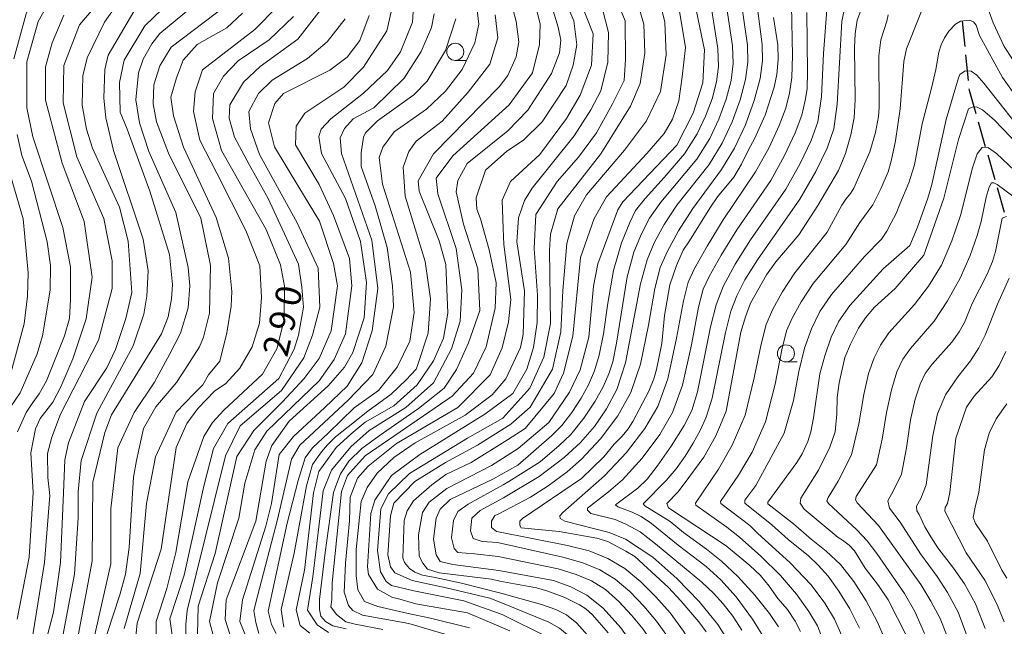
# Model space of a CAD drawing. Units: millimetres. Extents: x -68000 to -66000, y 28498 to 30000.
# Drawn here: x -66480 to -66336, y 29123 to 29212 of the extents above; entities that cross this region are included whole.
import ezdxf

# ---------------------------------------------------------------- set-up
doc = ezdxf.new("R2010")
doc.units = ezdxf.units.MM
for name, color, linetype, lineweight in [('210300_徒歩道', 7, 'Continuous', 30), ('633100_広葉樹林', 7, 'Continuous', 9), ('710100_等高線（計曲線）', 7, 'Continuous', 20), ('710200_等高線（主曲線）', 7, 'Continuous', 9), ('731207_図化機測定による標高点（注記）', 7, 'Continuous', 20)]:
    doc.layers.add(name, color=color, linetype=linetype, lineweight=lineweight)
doc.styles.add('Style-WORKING', font='txt')

msp = doc.modelspace()

# ---------------------------------------------------------------- linework, layer by layer
at = {"layer": '210300_徒歩道'}
for p, q in [((-66341.852, 29206.626), (-66341.486, 29202.893)), ((-66340.009, 29196.839), (-66338.971, 29193.236)), ((-66338.625, 29192.034), (-66337.588, 29188.431)), ((-66337.242, 29187.23), (-66336.204, 29183.626))]:
    msp.add_line(p, q, dxfattribs=at)
at = {"layer": '210300_徒歩道', "flags": 128}
for points in [[(-66342.335, 29211.602), (-66342.286, 29211.056), (-66341.974, 29207.87)], [(-66341.364, 29201.649), (-66341.348, 29201.488), (-66340.355, 29198.04)]]:
    msp.add_lwpolyline(points, dxfattribs=at)
at = {"layer": '633100_広葉樹林'}
for p, q in [((-66416.46, 29205.82), (-66414.793, 29205.82)), ((-66368.12, 29161.757), (-66366.453, 29161.757))]:
    msp.add_line(p, q, dxfattribs=at)
for centre in [(-66416.46, 29207.07), (-66368.12, 29163.007)]:
    msp.add_circle(centre, 1.25, dxfattribs=at)
at = {"layer": '710100_等高線（計曲線）', "flags": 128}
for points in [[(-66471.53, 29122.04), (-66469.53, 29132.68), (-66469.43, 29144.2), (-66467.67, 29151.43), (-66466.72, 29154.05), (-66459.39, 29165.87), (-66458.44, 29168.34), (-66457.96, 29170.96), (-66457.79, 29173.1), (-66458.26, 29177.47), (-66461.11, 29186.69), (-66464.43, 29195.75), (-66465.47, 29198.27), (-66465.53, 29202.59), (-66464.84, 29205.84), (-66461.86, 29210.85), (-66454.23, 29218.22)], [(-66474.4, 29216.9), (-66477.42, 29211.51), (-66479.1, 29205.63), (-66479.11, 29198.88), (-66478.24, 29194.66), (-66473.82, 29181.39), (-66472.72, 29175.67), (-66472.72, 29170.9), (-66472.85, 29168.12), (-66473.61, 29165.58), (-66476.24, 29158.99), (-66477.27, 29157.08), (-66478.31, 29155.69), (-66479.18, 29154.38), (-66480.46, 29151.53)], [(-66365.989, 29122.392), (-66366.779, 29123.911), (-66367.91, 29125.584), (-66369.306, 29127.197), (-66370.563, 29129.026), (-66371.842, 29130.574), (-66373.377, 29132.011), (-66376.862, 29134.901), (-66385.291, 29140.429), (-66385.517, 29141.064), (-66383.939, 29142.741), (-66382.987, 29143.941), (-66380.136, 29147.874), (-66378.418, 29150.885), (-66377.669, 29152.589), (-66376.872, 29154.559), (-66374.69, 29166.107), (-66374.053, 29168.365), (-66373.281, 29170.326), (-66370.96, 29174.477), (-66369.617, 29176.393), (-66366.234, 29180.321), (-66363.475, 29184.6), (-66360.416, 29189.718), (-66359.424, 29192.219), (-66358.633, 29194.967), (-66358.163, 29197.406), (-66357.976, 29200.034), (-66358.093, 29207.679), (-66357.984, 29209.701), (-66357.701, 29211.708), (-66355.793, 29216.71)], [(-66449.38, 29121.84), (-66450.09, 29124.15), (-66449.93, 29127.01), (-66445.62, 29138.52), (-66444.1, 29147.26), (-66443.3, 29149.56), (-66440.76, 29153.13), (-66435.03, 29158.29), (-66432.64, 29160.99), (-66431.45, 29163.13), (-66429.78, 29168.21), (-66429.45, 29173.38), (-66430.31, 29179.34), (-66432.53, 29185.62), (-66436.01, 29192.22), (-66436.4, 29194.68), (-66436.08, 29195.79), (-66434.65, 29197.3), (-66429.88, 29201.03), (-66426.38, 29204.36), (-66424.47, 29207.06), (-66422.72, 29211.42), (-66422.48, 29215.24)], [(-66437.71, 29122.14), (-66439.13, 29123.28), (-66439.7, 29125.53), (-66438.49, 29131.36), (-66437.2, 29142.64), (-66436.4, 29145.74), (-66433.85, 29149.24), (-66431.66, 29151.24), (-66429.64, 29152.96), (-66425.43, 29155.34), (-66422.01, 29158.43), (-66419.62, 29161.92), (-66418.19, 29165.25), (-66417.55, 29168.91), (-66417.85, 29175.98), (-66418.8, 29179.48), (-66421.73, 29186.71), (-66421.88, 29188.22), (-66419.65, 29192.19), (-66410.03, 29201.95), (-66408.76, 29203.61), (-66407.56, 29206.32), (-66407.16, 29208.54), (-66407.56, 29211.48), (-66408.58, 29215.45)], [(-66409.94, 29129.74), (-66411.18, 29130.05), (-66418.8, 29130.93), (-66420.54, 29131.49), (-66421.18, 29132.37), (-66421.73, 29133.4), (-66421.81, 29136.5), (-66421.25, 29139.76), (-66420.29, 29141.26), (-66417.67, 29143.25), (-66411.15, 29146.65), (-66407.26, 29149.11), (-66402.8, 29152.92), (-66399.78, 29157.36), (-66398.19, 29160.62), (-66396.91, 29165.38), (-66396.26, 29172.85), (-66395.62, 29176.11), (-66392.67, 29183.97), (-66391.96, 29185.16), (-66384.08, 29193.41), (-66381.69, 29198.09), (-66380.26, 29202.54), (-66380.01, 29207.38), (-66381.67, 29215.33)], [(-66394.93, 29213.29), (-66394.06, 29209.87), (-66394.15, 29205.58), (-66395.19, 29201.37), (-66396.62, 29198.59), (-66399.09, 29194.78), (-66405.21, 29187.16), (-66406.33, 29185.34), (-66407.2, 29182.8), (-66407.45, 29179.3), (-66406.35, 29172.15), (-66406.52, 29165.79), (-66406.92, 29163.89), (-66409.07, 29159.28), (-66411.06, 29156.98), (-66415.03, 29153.97), (-66422.34, 29149.93), (-66425.44, 29147.79), (-66427.9, 29145.49), (-66429.34, 29143.42), (-66430.21, 29141.36), (-66430.94, 29134.37), (-66430.95, 29130.56), (-66430.68, 29128.47), (-66429.74, 29126.78), (-66427.8, 29126.03), (-66423.35, 29125.03), (-66420.08, 29124.34), (-66414.36, 29122.9)], [(-66440.11, 29212.24), (-66443.68, 29208.83), (-66448.22, 29205.74), (-66450.36, 29203.52), (-66451.8, 29200.98), (-66451.96, 29197.32), (-66450.62, 29192.63), (-66444.12, 29181.11), (-66441.99, 29175.94), (-66441.44, 29172.84), (-66441.45, 29167.91), (-66442.56, 29163.7), (-66444.64, 29159.97), (-66450.28, 29154.74), (-66451.95, 29152.91), (-66453.22, 29150.85), (-66455.54, 29144.26), (-66457.3, 29133.94), (-66458.62, 29128.68), (-66460.18, 29123.83), (-66460.24, 29119.89)], [(-66379.789, 29122.336), (-66380.861, 29123.785), (-66383.477, 29126.855), (-66385.29, 29128.813), (-66390.204, 29133.315), (-66391.519, 29134.133), (-66394.172, 29135.513), (-66395.758, 29136.031), (-66401.254, 29136.988), (-66406.81, 29137.509), (-66407.03, 29137.845), (-66407.001, 29138.486), (-66406.625, 29138.877), (-66397.987, 29144.729), (-66394.731, 29147.91), (-66393.212, 29149.736), (-66392.061, 29150.896), (-66391.183, 29151.972), (-66390.521, 29153.062), (-66388.169, 29157.504), (-66387.429, 29159.299), (-66387.017, 29160.66), (-66386.267, 29164.452), (-66385.876, 29168.547), (-66385.098, 29173.035), (-66384.134, 29175.842), (-66383.141, 29178.103), (-66382.207, 29179.436), (-66379.253, 29184.205), (-66378.139, 29185.895), (-66375.742, 29188.747), (-66374.605, 29190.677), (-66373.61, 29192.739), (-66372.703, 29194.345), (-66371.147, 29197.812), (-66369.837, 29201.906), (-66369.462, 29203.781), (-66369.255, 29205.961), (-66369.288, 29208.082), (-66369.931, 29212.094)], [(-66350.423, 29121.631), (-66353.197, 29126.994), (-66354.564, 29129.113), (-66356.514, 29131.641), (-66358.107, 29134.147), (-66358.892, 29134.986), (-66359.834, 29135.741), (-66360.482, 29136.126), (-66365.456, 29140.243), (-66366.029, 29141.127), (-66365.959, 29141.853), (-66363.35, 29145.961), (-66361.719, 29149.304), (-66360.932, 29151.53), (-66360.662, 29154.158), (-66360.606, 29156.545), (-66360.357, 29158.7), (-66359.491, 29162.393), (-66358.694, 29164.371), (-66357.519, 29166.691), (-66356.504, 29168.207), (-66355.157, 29169.75), (-66352.154, 29172.498), (-66347.967, 29177.385), (-66345.054, 29185.701), (-66342.903, 29194.264), (-66341.444, 29198.741), (-66340.894, 29198.965), (-66340.255, 29199.021), (-66339.394, 29198.612), (-66337.61, 29197.075), (-66332.787, 29192.09)], [(-66336.191, 29123.811), (-66337.314, 29126.536), (-66339.048, 29129.881), (-66341.749, 29133.865), (-66344.895, 29139.965), (-66344.863, 29140.478), (-66344.491, 29141.083), (-66344.141, 29142.71), (-66343.281, 29150.63), (-66341.742, 29155.157), (-66340.594, 29156.773), (-66338.039, 29159.567), (-66336.942, 29161.257), (-66335.98, 29163.303)], [(-66394.115, 29122.165), (-66396.421, 29124.798), (-66397.356, 29125.669), (-66398.296, 29126.275), (-66400.433, 29127.327), (-66402.918, 29128.277), (-66404.578, 29128.778), (-66409.94, 29129.74)]]:
    msp.add_lwpolyline(points, dxfattribs=at)
at = {"layer": '710200_等高線（主曲線）', "flags": 128}
for points in [[(-66480.99, 29206.03), (-66479.19, 29212.61), (-66477.93, 29215.36), (-66475.5, 29218.65), (-66472.31, 29222.6), (-66469.66, 29226.05), (-66467.9, 29231.27), (-66466.98, 29236.2), (-66466.4, 29241.28), (-66466.02, 29245.73), (-66464.11, 29249.54), (-66461.56, 29253.51), (-66459.01, 29259.07), (-66458.53, 29262.96), (-66459, 29266.46), (-66460.02, 29270.27)], [(-66409.43, 29141.89), (-66404.194, 29145.026), (-66400.541, 29147.816), (-66398.138, 29149.998), (-66396.092, 29152.348), (-66394.349, 29154.906), (-66392.855, 29157.713), (-66391.556, 29161.614), (-66389.359, 29173.166), (-66388.428, 29176.679), (-66387.367, 29179.176), (-66385.942, 29181.84), (-66384.08, 29184.653), (-66379.33, 29190.631), (-66377.457, 29193.702), (-66375.985, 29196.83), (-66374.809, 29200.038), (-66374.013, 29203.037), (-66373.679, 29205.543), (-66373.746, 29208.052), (-66374.605, 29214.099), (-66374.822, 29216.691), (-66374.738, 29218.984), (-66373.657, 29223.195)], [(-66323.385, 29189.942), (-66326.314, 29193.5), (-66333.795, 29204.144), (-66336.216, 29207.847), (-66337.815, 29211.301), (-66339.047, 29214.711), (-66340.07, 29218.856), (-66340.683, 29219.653), (-66341.196, 29219.728), (-66342.584, 29218.761), (-66344.354, 29217.743), (-66346.388, 29217.147), (-66346.809, 29216.84), (-66350.493, 29207.52), (-66350.892, 29205.653), (-66351.411, 29198.749), (-66352.079, 29194.046), (-66352.711, 29191.109), (-66353.196, 29189.523), (-66354.221, 29187.063), (-66355.429, 29184.734), (-66357.323, 29182.144), (-66359.383, 29178.939)], [(-66479.08, 29116.41), (-66477.96, 29123.4), (-66476.5, 29132.44), (-66475.75, 29142.27), (-66476, 29144.87), (-66476.06, 29148.37), (-66475.43, 29150.75), (-66474.18, 29154.14), (-66468.61, 29164.93), (-66466.61, 29172.48), (-66466.6, 29176.53), (-66467.86, 29182.73), (-66471.79, 29191.73), (-66473.79, 29199.61), (-66473.7, 29205.07), (-66471.39, 29211.02), (-66465.51, 29217.92)], [(-66401.65, 29217.59), (-66399.15, 29211.6), (-66398.71, 29208.1), (-66399.23, 29205.11), (-66400.27, 29202.17), (-66403.77, 29196.85), (-66406.47, 29194.16), (-66408.93, 29192.57), (-66412.04, 29189.8), (-66413.39, 29185.75), (-66413.31, 29184.08), (-66412.76, 29182.65), (-66411.5, 29178.12), (-66410.49, 29173.3), (-66410.62, 29169.64), (-66411.93, 29163.95), (-66413.81, 29160.13), (-66416.93, 29156.75), (-66429.65, 29148.03), (-66432.19, 29145.18), (-66433.07, 29142.82), (-66434.45, 29129.49), (-66434.51, 29127.05), (-66434.67, 29126), (-66433.8, 29124.86), (-66432.48, 29123.81), (-66431.08, 29123.46), (-66427.05, 29122.67)], [(-66416.83, 29121.63), (-66423.26, 29123.55), (-66430, 29124.75), (-66431.43, 29125.47), (-66432.06, 29126.19), (-66432.69, 29128.12), (-66432.5, 29132.37), (-66431.94, 29138.57), (-66431.8, 29142), (-66430.76, 29144.78), (-66429.17, 29146.52), (-66425.04, 29149.85), (-66416.07, 29155.13), (-66411.37, 29159.88), (-66409.62, 29163.83), (-66408.66, 29167.62), (-66408.33, 29170.88), (-66409.35, 29178.91), (-66409.48, 29181.25), (-66409.58, 29185.42), (-66408.39, 29188.12), (-66404.09, 29192.09), (-66400.19, 29197.33), (-66398.2, 29200.74), (-66396.53, 29205.11), (-66396.28, 29209.71), (-66399.68, 29218.22)], [(-66394.44, 29218.53), (-66391.64, 29211.59), (-66391.57, 29205.95), (-66391.76, 29202.89), (-66393.52, 29199.38), (-66395.83, 29195.25), (-66398.46, 29191.68), (-66401.56, 29188.11), (-66404.67, 29183.31), (-66404.91, 29178.34), (-66404.44, 29171.51), (-66404.48, 29167.54), (-66405.01, 29163.88), (-66405.99, 29160.69), (-66408.05, 29157.13), (-66412.12, 29154.12), (-66421.63, 29148.26), (-66425.76, 29145.17), (-66428.23, 29141.59), (-66428.79, 29139.61), (-66429.28, 29131.82), (-66429.12, 29130.71), (-66427.85, 29128.56), (-66425.63, 29127.37), (-66424.92, 29127.21), (-66422.22, 29126.41), (-66414.68, 29125.13), (-66408.48, 29122.47)], [(-66413.58, 29216.1), (-66413.03, 29211.09), (-66413.59, 29208.39), (-66415.43, 29204.5), (-66417.89, 29201.32), (-66420.68, 29198.71), (-66425.37, 29195.38), (-66427.04, 29193.16), (-66427.59, 29191.65), (-66427.12, 29187.75), (-66423.02, 29174.88), (-66422.47, 29169), (-66423.11, 29164.79), (-66424.94, 29160.98), (-66427.67, 29157.57), (-66431.25, 29155.07), (-66435.04, 29151.38), (-66437.35, 29149.23), (-66438.38, 29147.73), (-66439.45, 29144.45), (-66441.02, 29138.19), (-66443.83, 29125.34), (-66443.34, 29123.42), (-66442.63, 29122.07)], [(-66409.04, 29124.59), (-66409.6, 29124.88), (-66415.23, 29126.88), (-66422.53, 29128.32), (-66425.79, 29129.12), (-66426.58, 29129.67), (-66427.37, 29131.11), (-66427.84, 29134.2), (-66427.36, 29140.32), (-66426.24, 29142.47), (-66423.14, 29145.48), (-66414.69, 29150.62), (-66409.49, 29153.56), (-66405.55, 29157.94), (-66403.5, 29162.45), (-66402.54, 29167.39), (-66402.68, 29178.1), (-66402.52, 29180.41), (-66401.48, 29184.14), (-66395.2, 29192.19), (-66390.82, 29199.13), (-66389.44, 29202.45), (-66388.76, 29206.89), (-66388.88, 29211.09), (-66390.7, 29217.28)], [(-66387.25, 29217.22), (-66385.81, 29211.4), (-66385.62, 29206.64), (-66386.44, 29201.26), (-66388.5, 29197.01), (-66391.71, 29192.7), (-66397.27, 29186.2), (-66399.03, 29183.1), (-66400.14, 29179.05), (-66400.71, 29172.18), (-66401.04, 29166.18), (-66402.23, 29160.69), (-66405.5, 29155.15), (-66408.36, 29152.69), (-66413.21, 29149.6), (-66417.88, 29147.05), (-66422.35, 29144.29), (-66425.45, 29141.11), (-66425.93, 29139.29), (-66426.34, 29133.57), (-66425.94, 29131.82), (-66425.31, 29130.94), (-66422.77, 29129.83), (-66417.78, 29128.78), (-66411.42, 29127.27), (-66409.56, 29126.51)], [(-66376.095, 29120.246), (-66378.075, 29123.412), (-66380.821, 29126.787), (-66384.068, 29130.14), (-66387.554, 29133.24), (-66391.555, 29135.87), (-66393.972, 29136.85), (-66400.433, 29138.494), (-66401.124, 29138.906), (-66401.175, 29139.289), (-66400.758, 29139.767), (-66394.621, 29145.112), (-66391.432, 29148.533), (-66388.743, 29152.041), (-66386.835, 29155.267), (-66385.393, 29159.299), (-66384.103, 29165.226), (-66383.077, 29170.712), (-66382.426, 29173.42), (-66381.499, 29175.397), (-66379.645, 29178.691), (-66377.287, 29182.507), (-66372.55, 29189.513), (-66370.591, 29193.078), (-66369.087, 29196.329), (-66368.152, 29198.85), (-66367.604, 29201.042), (-66367.26, 29203.308), (-66367.139, 29206.514), (-66367.368, 29216.312)], [(-66469.95, 29118.46), (-66466.83, 29132.28), (-66466.82, 29140.3), (-66465.77, 29149.2), (-66463.38, 29154.36), (-66460.44, 29158.81), (-66458.21, 29162.93), (-66456.61, 29165.95), (-66455.5, 29169.68), (-66455.25, 29172.86), (-66455.49, 29175.56), (-66457.3, 29183.59), (-66461.26, 29192.49), (-66462.6, 29196.71), (-66463.15, 29200.04), (-66462.75, 29204.02), (-66462.11, 29206), (-66460.84, 29208.22), (-66459.64, 29209.73), (-66452.61, 29215.58)], [(-66369.199, 29123.052), (-66370.519, 29124.999), (-66372.642, 29127.666), (-66375.13, 29130.428), (-66377.546, 29132.66), (-66379.73, 29134.401), (-66383.116, 29136.843), (-66385.047, 29138.468), (-66388.752, 29140.741), (-66388.971, 29141.035), (-66385.646, 29144.43), (-66384.175, 29146.149), (-66382.852, 29147.978), (-66381.659, 29149.909), (-66380.619, 29151.849), (-66379.757, 29153.7), (-66378.913, 29156.48), (-66376.958, 29166.048), (-66376.162, 29169.169), (-66375.303, 29171.441), (-66374.149, 29173.735), (-66372.278, 29176.687), (-66366.103, 29185.534), (-66363.735, 29189.577), (-66362.101, 29193.018), (-66361.133, 29195.822), (-66360.617, 29199.439), (-66359.938, 29211.516), (-66359.044, 29216.065)], [(-66477.01, 29118.31), (-66475.18, 29125.22), (-66474.18, 29132.44), (-66473.74, 29142.64), (-66473.55, 29147.46), (-66473, 29149.93), (-66470.68, 29155.96), (-66467.42, 29160.88), (-66466.14, 29163.58), (-66464.63, 29168.11), (-66463.75, 29171.92), (-66464.29, 29179.39), (-66465.56, 29184.39), (-66469.51, 29192.98), (-66470.38, 29195.76), (-66471.01, 29199.26), (-66470.93, 29203.55), (-66470.29, 29206.17), (-66467.74, 29211.41), (-66465.51, 29214.59)], [(-66467.4, 29121.95), (-66465.49, 29127.75), (-66464.69, 29130.77), (-66464.13, 29134.66), (-66463.48, 29144.91), (-66463.07, 29147.37), (-66462.03, 29152.05), (-66460.24, 29155.19), (-66457.23, 29158.76), (-66455.75, 29161.02), (-66453.84, 29163.96), (-66453.28, 29165.39), (-66452.4, 29168.88), (-66452.23, 29175.87), (-66453.65, 29182.79), (-66458.4, 29192.25), (-66460.14, 29196.86), (-66460.61, 29199.48), (-66460.53, 29202.26), (-66459.65, 29205.04), (-66457.98, 29207.74), (-66449.95, 29213.85)], [(-66463.2, 29121.23), (-66462.95, 29123.61), (-66459.44, 29134.41), (-66457.28, 29149.27), (-66455.68, 29152.76), (-66454.09, 29154.98), (-66451.63, 29157.52), (-66450.04, 29158.55), (-66447.97, 29160.85), (-66446.14, 29163.95), (-66445.1, 29167.44), (-66444.78, 29171.18), (-66445.02, 29175.82), (-66447.09, 29180.95), (-66451.34, 29189.34), (-66453.79, 29194.15), (-66454.73, 29198.34), (-66454.5, 29201.22), (-66453.41, 29204.46), (-66445.77, 29210.34), (-66442.48, 29213.63)], [(-66435.74, 29213.75), (-66439.48, 29208.91), (-66444.96, 29204.94), (-66447.43, 29202.64), (-66449.42, 29199.31), (-66449.5, 29197.4), (-66448.71, 29194.62), (-66446.59, 29190.59), (-66443.8, 29185.63), (-66439.39, 29176.07), (-66438.88, 29172.69), (-66438.63, 29169.75), (-66439.39, 29165.68), (-66440.02, 29163.62), (-66442.25, 29159.33), (-66449.73, 29152.75), (-66451.8, 29149.1), (-66453.23, 29143.62), (-66456.11, 29130.62), (-66458.18, 29124.24), (-66457.86, 29121.86)], [(-66451.68, 29121.13), (-66452.39, 29123.83), (-66451.23, 29129.49), (-66448.09, 29138.94), (-66447.22, 29144.07), (-66445.76, 29148.93), (-66444.01, 29151.63), (-66436.38, 29159.01), (-66434.15, 29162.1), (-66432.5, 29165.89), (-66431.56, 29172.88), (-66431.93, 29176.88), (-66434.25, 29183.14), (-66436.38, 29187.71), (-66439.82, 29193.49), (-66439.73, 29196.19), (-66438.46, 29198.1), (-66432.74, 29201.9), (-66429.88, 29204.84), (-66426.45, 29210.16), (-66425.57, 29213.97)], [(-66435.01, 29122.22), (-66436.67, 29123.33), (-66438.08, 29125.49), (-66437.26, 29130.37), (-66435.79, 29142.92), (-66434.54, 29145.93), (-66431.72, 29149.37), (-66429.05, 29151.75), (-66423.67, 29155.13), (-66419.66, 29158.69), (-66417, 29163.66), (-66415.72, 29167.71), (-66415.48, 29172.32), (-66416.34, 29178.36), (-66419.03, 29186.31), (-66419.25, 29188.62), (-66416.81, 29191.88), (-66408.6, 29199.32), (-66405.16, 29204.02), (-66404.16, 29208.14), (-66404.03, 29211.09), (-66404.66, 29213.71)], [(-66432.43, 29122.78), (-66434.36, 29123.22), (-66435.41, 29123.83), (-66436.12, 29124.62), (-66436.29, 29125.58), (-66436.29, 29127.07), (-66435.5, 29133.92), (-66434.28, 29142.69), (-66433.84, 29143.92), (-66433.22, 29145.41), (-66432, 29147.25), (-66430.11, 29149.14), (-66427.57, 29150.98), (-66421.85, 29154.94), (-66418.1, 29157.94), (-66416.29, 29160.64), (-66414.54, 29164.54), (-66412.87, 29169.3), (-66413.18, 29175.37), (-66415.25, 29181.87), (-66416.33, 29186.63), (-66416.09, 29188.29), (-66414.73, 29190.75), (-66408.77, 29195.51), (-66405.83, 29198.53), (-66402.41, 29203.92), (-66401.21, 29206.94), (-66401.05, 29208.77), (-66401.44, 29210.68), (-66402.31, 29213.54)], [(-66410.11, 29139.59), (-66405.481, 29141.988), (-66402.854, 29143.686), (-66400.094, 29145.718), (-66397.981, 29147.544), (-66395.243, 29150.522), (-66392.7, 29153.913), (-66390.812, 29157.287), (-66389.386, 29161.435), (-66388.227, 29167.151), (-66387.288, 29172.502), (-66386.522, 29175.559), (-66385.505, 29177.856), (-66383.818, 29180.932), (-66381.752, 29184.19), (-66377.517, 29189.854), (-66375.648, 29193.019), (-66374.044, 29196.42), (-66372.754, 29199.945), (-66371.881, 29203.187), (-66371.527, 29205.737), (-66371.578, 29208.146), (-66372.309, 29213.805)], [(-66408.62, 29144.28), (-66404.067, 29147.161), (-66401.29, 29149.544), (-66399.584, 29151.18), (-66397.676, 29153.558), (-66396.016, 29156.026), (-66394.832, 29158.146), (-66394.006, 29160.03), (-66393.419, 29161.792), (-66392.877, 29164.49), (-66391.334, 29174.186), (-66390.333, 29177.799), (-66389.228, 29180.496), (-66388.066, 29182.748), (-66386.408, 29185.116), (-66381.142, 29191.409), (-66379.267, 29194.384), (-66377.927, 29197.241), (-66376.865, 29200.13), (-66376.144, 29202.888), (-66375.831, 29205.349), (-66375.913, 29207.957), (-66376.9, 29214.394)], [(-66407.3, 29146.66), (-66402.336, 29151.025), (-66400.876, 29152.496), (-66399.405, 29154.392), (-66398.061, 29156.455), (-66396.983, 29158.428), (-66396.117, 29160.479), (-66395.41, 29162.775), (-66394.78, 29165.877), (-66394.148, 29170.345), (-66393.33, 29175.12), (-66392.14, 29179.146), (-66390.94, 29182.155), (-66390.091, 29183.883), (-66388.711, 29185.636), (-66385.915, 29188.723), (-66382.954, 29192.186), (-66381.076, 29195.067), (-66379.868, 29197.651), (-66378.92, 29200.223), (-66378.275, 29202.685), (-66377.98, 29204.942), (-66378.076, 29207.545), (-66379.195, 29214.635)], [(-66371.019, 29120.99), (-66373.01, 29124.198), (-66375.385, 29127.462), (-66377.631, 29129.935), (-66379.773, 29131.859), (-66383.864, 29135.008), (-66387.762, 29138.168), (-66389.266, 29139.158), (-66390.587, 29139.83), (-66392.715, 29140.573), (-66393.02, 29140.908), (-66389.788, 29143.332), (-66388.42, 29144.653), (-66386.928, 29146.528), (-66384.915, 29149.452), (-66383.017, 29152.482), (-66381.868, 29154.678), (-66381.033, 29157.418), (-66379.13, 29166.906), (-66378.338, 29170.121), (-66377.282, 29172.803), (-66375.547, 29176.025), (-66373.297, 29179.584), (-66368.143, 29187.02), (-66366.02, 29190.744), (-66364.43, 29194.122), (-66363.473, 29196.831), (-66362.941, 29200.519), (-66362.625, 29206.833), (-66362.106, 29213.85)], [(-66480.5, 29124.2), (-66478.75, 29133.25), (-66478.17, 29142.7), (-66478.5, 29148.5), (-66477.84, 29152), (-66477.12, 29153.51), (-66475.31, 29155.88), (-66474.12, 29158.13), (-66472.35, 29162.24), (-66470.41, 29168.06), (-66469.53, 29174.14), (-66470.72, 29182.28), (-66473.92, 29190.79), (-66476.36, 29200.02), (-66476.36, 29204.9), (-66475.37, 29208.4), (-66473.69, 29212.45)], [(-66474.87, 29116.32), (-66472.11, 29130.75), (-66471.61, 29139.01), (-66471.58, 29142.77), (-66471.17, 29147.38), (-66468.86, 29154.29), (-66463.53, 29164.13), (-66462.01, 29168.74), (-66461.53, 29171.36), (-66461.36, 29175.09), (-66462.07, 29179.7), (-66466.42, 29192.66), (-66467.52, 29197.43), (-66467.84, 29200.29), (-66467.67, 29204.5), (-66467.19, 29206.57), (-66463.46, 29212.97)], [(-66447.57, 29212.73), (-66449.87, 29210.59), (-66453.05, 29208.77), (-66454.17, 29208.13), (-66456.23, 29205.83), (-66457.19, 29203.29), (-66458.04, 29200.47), (-66457.67, 29197.72), (-66456.17, 29193.15), (-66451.43, 29182.86), (-66449.61, 29176.9), (-66449.14, 29172.06), (-66449.22, 29169.91), (-66449.87, 29166.02), (-66450.9, 29161.89), (-66452.53, 29159.88), (-66453.37, 29158.4), (-66454.64, 29157.13), (-66457.27, 29154.43), (-66460.29, 29147.92), (-66461.58, 29141.09), (-66462.54, 29130.84), (-66464.86, 29122.82)], [(-66455.86, 29121.2), (-66455.86, 29123.39), (-66455.67, 29125.46), (-66451.73, 29141.39), (-66450.03, 29148.06), (-66447.9, 29152.44), (-66441.86, 29157.59), (-66438.6, 29162.35), (-66437.32, 29165.68), (-66436.26, 29169.75), (-66436.51, 29175.44), (-66439.57, 29182.08), (-66445.06, 29192.07), (-66446.4, 29195.81), (-66446.64, 29198.35), (-66445.21, 29200.97), (-66443.22, 29202.95), (-66438.07, 29206.09), (-66435.19, 29208.53), (-66432.56, 29211.91)], [(-66429.07, 29212.39), (-66430.43, 29208.73), (-66432.26, 29206.27), (-66434.8, 29204.37), (-66441.55, 29200.96), (-66442.83, 29199.54), (-66443.78, 29196.68), (-66442.89, 29193.21), (-66439.35, 29187.29), (-66436.32, 29182.33), (-66434.25, 29176.13), (-66433.69, 29172.88), (-66434.62, 29166.31), (-66436.37, 29162.26), (-66438.57, 29159.32), (-66441.76, 29155.88), (-66445.9, 29151.75), (-66448.4, 29147.93), (-66451.58, 29133.76), (-66454.06, 29126.06), (-66454.14, 29121.93)], [(-66447, 29121.44), (-66447.95, 29123.83), (-66447.54, 29127), (-66444.15, 29137.75), (-66443.34, 29141.07), (-66442.18, 29148.24), (-66440.11, 29150.87), (-66435.51, 29155.11), (-66432.25, 29158.21), (-66430.1, 29161.62), (-66428.59, 29166.3), (-66427.78, 29172.5), (-66428.65, 29179.57), (-66433.07, 29192.21), (-66433.31, 29194.52), (-66432.67, 29195.87), (-66431.4, 29197.29), (-66428.38, 29198.88), (-66423.92, 29203.24), (-66421.46, 29207.13), (-66419.94, 29210.62), (-66419.54, 29212.61)], [(-66445.19, 29122.1), (-66445.63, 29123.68), (-66445.89, 29125.43), (-66445.36, 29127.54), (-66442.46, 29138.75), (-66440.39, 29147.56), (-66439.2, 29149.62), (-66432.12, 29156.19), (-66428.52, 29159.95), (-66426.61, 29164.08), (-66425.48, 29169.79), (-66425.56, 29170.91), (-66425.64, 29172.89), (-66426.42, 29178.46), (-66428.16, 29184.58), (-66430.22, 29190.3), (-66430.21, 29192.29), (-66429.89, 29194.59), (-66429.57, 29195.23), (-66427.82, 29196.97), (-66422.5, 29200.78), (-66420.59, 29202.76), (-66417.88, 29207.28), (-66416.37, 29211.89)], [(-66441.52, 29123.02), (-66441.89, 29125.59), (-66440.02, 29133.81), (-66438.23, 29143.68), (-66437.32, 29146.76), (-66436, 29148.61), (-66435.12, 29149.66), (-66433.98, 29150.8), (-66432.14, 29152.29), (-66429.25, 29154.57), (-66425.83, 29157.03), (-66423.64, 29159.13), (-66422.17, 29160.73), (-66421.92, 29161.37), (-66420.41, 29165.97), (-66420.08, 29170.98), (-66420.87, 29176.46), (-66423.79, 29186), (-66424.1, 29190.21), (-66423.23, 29192.51), (-66422.19, 29194.02), (-66418.38, 29196.96), (-66414.56, 29201.16), (-66411.42, 29205.28), (-66410.24, 29209.1), (-66410.61, 29212.48)], [(-66409.78, 29127.97), (-66415.54, 29129.42), (-66419.39, 29130.25), (-66421.23, 29130.61), (-66422.37, 29131.04), (-66423.16, 29131.57), (-66423.86, 29132.45), (-66424.12, 29133.15), (-66423.95, 29138.59), (-66423.51, 29139.99), (-66422.55, 29141.48), (-66419.89, 29143.81), (-66417.82, 29145.3), (-66414.13, 29147.05), (-66408.84, 29150.38), (-66406.22, 29152.05), (-66402, 29157.13), (-66400.65, 29160.14), (-66399.29, 29165.54), (-66398.15, 29177), (-66396.17, 29182.7), (-66394.34, 29185.88), (-66388.45, 29192.22), (-66385.91, 29195.16), (-66384.71, 29197.22), (-66383.76, 29199.92), (-66383.27, 29203.42), (-66382.81, 29207.71), (-66383.68, 29213.03)], [(-66374.565, 29122.586), (-66375.894, 29124.625), (-66377.28, 29126.408), (-66378.719, 29128.004), (-66380.401, 29129.591), (-66387.198, 29135.203), (-66389.45, 29136.931), (-66391.514, 29138.075), (-66393.089, 29138.721), (-66396.619, 29139.639), (-66397.14, 29140.098), (-66397.104, 29140.397), (-66394.058, 29142.762), (-66392.009, 29144.516), (-66389.133, 29147.698), (-66386.548, 29151.164), (-66384.695, 29154.353), (-66383.263, 29158.361), (-66381.943, 29164.285), (-66380.885, 29169.755), (-66380.236, 29172.401), (-66379.354, 29174.258), (-66377.596, 29177.358), (-66375.292, 29181.045), (-66370.347, 29188.267), (-66368.305, 29191.911), (-66366.758, 29195.225), (-66365.813, 29197.84), (-66365.295, 29199.935), (-66365.031, 29201.686), (-66364.961, 29204.163), (-66365.047, 29212.819)], [(-66353.154, 29212.464), (-66353.346, 29211.568), (-66354.224, 29208.807), (-66354.558, 29206.489), (-66354.501, 29198.943), (-66354.598, 29197.6), (-66355.028, 29195.294), (-66355.851, 29192.471), (-66358.188, 29187.168), (-66358.687, 29186.352), (-66359.352, 29185.568), (-66359.942, 29184.677), (-66362.111, 29180.721)], [(-66325.051, 29188.29), (-66331.208, 29195.946), (-66336.452, 29203.318), (-66339.815, 29209.446), (-66340.29, 29210.958), (-66340.683, 29211.444), (-66341.29, 29211.696), (-66342.598, 29211.528), (-66343.348, 29211.1), (-66344.293, 29210.074), (-66344.915, 29209.133), (-66345.404, 29208.102), (-66345.785, 29207.006), (-66346.205, 29204.501), (-66346.774, 29201.978), (-66348.199, 29196.574), (-66349.346, 29190.584), (-66350.171, 29187.952), (-66351.447, 29184.827), (-66352.017, 29183.473), (-66352.727, 29182.109), (-66353.38, 29180.869), (-66354.142, 29179.695), (-66356.655, 29177.156)], [(-66325.65, 29185.37), (-66339.165, 29202.482), (-66340.193, 29203.675), (-66341.026, 29204.24), (-66341.905, 29204.316), (-66342.687, 29203.747), (-66342.907, 29203.257), (-66344.7, 29197.195), (-66346.773, 29187.678), (-66347.379, 29185.701), (-66348.896, 29181.473), (-66350.018, 29178.797), (-66353.928, 29175.374)], [(-66482.99, 29152.96), (-66480.05, 29157.25), (-66477.58, 29162.96), (-66476.78, 29165.58), (-66475.66, 29172.25), (-66475.65, 29175.83), (-66476.12, 29179.33), (-66478.41, 29188.15), (-66479.8, 29191.91), (-66480.53, 29195.01)], [(-66347.861, 29122.092), (-66349.264, 29125.286), (-66350.781, 29127.955), (-66354.841, 29133.792), (-66356.227, 29135.609), (-66357.745, 29137.218), (-66361.891, 29141.084), (-66362.155, 29141.463), (-66361.952, 29141.936), (-66360.483, 29144.342), (-66358.522, 29148.214), (-66357.446, 29152.7), (-66356.739, 29157.018), (-66356.024, 29160.085), (-66355.236, 29162.342), (-66354.313, 29164.224), (-66353.071, 29165.995), (-66349.315, 29170.138), (-66347.273, 29172.812), (-66345.389, 29175.919), (-66343.85, 29179.439), (-66342.61, 29183.179), (-66340.823, 29190.142), (-66340.155, 29192.165), (-66339.442, 29193.101), (-66338.511, 29193.038), (-66337.356, 29192.228), (-66332.052, 29187.233)], [(-66481.55, 29159.79), (-66479.48, 29167.34), (-66479, 29171.39), (-66478.91, 29174.8), (-66479.61, 29182.67), (-66482.14, 29191.33)], [(-66344.652, 29121.932), (-66345.573, 29124.278), (-66346.922, 29126.83), (-66348.408, 29129.23), (-66354.582, 29137.87), (-66357.714, 29141.171), (-66357.937, 29141.635), (-66357.861, 29142.106), (-66354.886, 29146.715), (-66354.038, 29150.461), (-66353.435, 29154.395), (-66352.705, 29157.698), (-66351.89, 29160.307), (-66351.027, 29162.159), (-66349.908, 29163.726), (-66346.457, 29167.703), (-66344.486, 29170.683), (-66342.651, 29174.025), (-66341.189, 29177.335), (-66340.151, 29180.217), (-66339.589, 29182.271), (-66338.833, 29185.83), (-66338.429, 29187.312), (-66338.081, 29187.92), (-66337.713, 29187.945), (-66337.253, 29187.68), (-66334.807, 29185.901)], [(-66341.695, 29121.799), (-66342.956, 29125.195), (-66344.477, 29128.089), (-66346.009, 29130.434), (-66348.458, 29133.714), (-66351.43, 29138.343), (-66352.954, 29140.383), (-66353.205, 29141.458), (-66352.377, 29142.956), (-66351.217, 29145.379), (-66350.476, 29149.229), (-66349.899, 29153.284), (-66349.233, 29156.318), (-66348.505, 29158.524), (-66347.74, 29160.095), (-66346.744, 29161.458), (-66343.872, 29164.673), (-66342.798, 29166.169), (-66342.032, 29167.542), (-66340.884, 29170.299), (-66338.688, 29174.589), (-66337.926, 29176.432), (-66337.504, 29177.881), (-66336.528, 29182.786), (-66335.851, 29183.013)], [(-66362.612, 29120.935), (-66363.517, 29123.185), (-66364.754, 29125.32), (-66366.559, 29127.822), (-66368.905, 29130.555), (-66371.764, 29133.384), (-66374.91, 29136.159), (-66376.753, 29137.638), (-66381.291, 29140.853), (-66381.34, 29141.15), (-66377.955, 29146.079), (-66375.958, 29149.581), (-66374.097, 29154.008), (-66372.746, 29159.436), (-66371.763, 29164.354), (-66371.007, 29167.25), (-66370.103, 29169.366), (-66368.679, 29171.945), (-66366.805, 29174.799), (-66362.111, 29180.721)], [(-66359.962, 29121.757), (-66361.035, 29124.205), (-66362.451, 29126.527), (-66364.447, 29129.176), (-66367.54, 29132.46), (-66372.247, 29136.692), (-66373.376, 29137.854), (-66377.628, 29141.099), (-66377.677, 29141.397), (-66375.042, 29145.231), (-66373.052, 29148.561), (-66371.096, 29153.004), (-66369.711, 29158.539), (-66368.74, 29163.516), (-66368.028, 29166.283), (-66367.207, 29168.176), (-66365.909, 29170.531), (-66364.133, 29173.199), (-66359.383, 29178.939)], [(-66357.366, 29122.881), (-66358.799, 29125.683), (-66360.377, 29128.259), (-66361.964, 29130.449), (-66363.424, 29132.095), (-66364.841, 29133.411), (-66367.798, 29135.818), (-66370.184, 29137.942), (-66374.132, 29141.129), (-66374.141, 29141.555), (-66372.536, 29143.688), (-66368.385, 29151.345), (-66367.01, 29156.111), (-66366.218, 29160.382), (-66365.384, 29163.785), (-66364.395, 29166.602), (-66363.139, 29169.117), (-66361.46, 29171.6), (-66356.655, 29177.156)], [(-66353.43, 29120.748), (-66354.76, 29123.865), (-66356.39, 29126.852), (-66358.187, 29129.683), (-66360.138, 29132.163), (-66362.231, 29134.102), (-66364.407, 29135.846), (-66367.03, 29138.132), (-66370.761, 29141.028), (-66370.766, 29141.284), (-66366.536, 29147.088), (-66365.728, 29148.349), (-66364.918, 29150.132), (-66364.465, 29151.555), (-66364.072, 29153.596), (-66363.139, 29160.007), (-66362.455, 29162.66), (-66361.512, 29165.372), (-66360.369, 29167.703), (-66358.787, 29170), (-66353.928, 29175.374)], [(-66339.015, 29122.831), (-66340.409, 29126.404), (-66342.033, 29129.348), (-66343.61, 29131.637), (-66345.929, 29134.621), (-66346.958, 29136.205), (-66347.793, 29137.683), (-66348.619, 29139.488), (-66348.995, 29140.024), (-66349.048, 29140.681), (-66348.414, 29141.787), (-66347.596, 29143.813), (-66346.639, 29151.017), (-66345.945, 29154.168), (-66344.802, 29156.936), (-66342.997, 29159.577), (-66341.156, 29161.921), (-66339.904, 29163.802), (-66338.971, 29165.656), (-66337.212, 29170.213), (-66335.463, 29173.98)], [(-66335.834, 29130.148), (-66336.541, 29131.356), (-66338.665, 29135.571), (-66340.404, 29138.183), (-66340.745, 29139.032), (-66340.47, 29140.562), (-66339.906, 29142.727), (-66339.066, 29148.933), (-66338.418, 29151.36), (-66337.393, 29153.467), (-66335.83, 29155.656)], [(-66410.07, 29131.28), (-66416.82, 29132.16), (-66418.68, 29132.63), (-66419.24, 29133.56), (-66419.62, 29135.88), (-66419.24, 29138.96), (-66418.68, 29140.26), (-66417.19, 29141.66), (-66410.95, 29144.63), (-66407.3, 29146.66)], [(-66410.2, 29133.34), (-66413.65, 29133.75), (-66416.08, 29133.93), (-66416.63, 29134.49), (-66417.01, 29136.07), (-66416.73, 29138.58), (-66416.08, 29139.89), (-66414.59, 29141), (-66409.46, 29143.79), (-66408.62, 29144.28)], [(-66410.29, 29135.36), (-66412.54, 29135.51), (-66413.84, 29135.98), (-66414.21, 29137.09), (-66414.03, 29138.96), (-66412.82, 29140.07), (-66409.43, 29141.89)], [(-66410.37, 29136.98), (-66410.44, 29136.98), (-66411.14, 29137.56), (-66411.14, 29138.49), (-66410.67, 29139.33), (-66410.11, 29139.59)], [(-66410.37, 29136.98), (-66400.035, 29134.951), (-66396.896, 29134.142), (-66394.164, 29133.038), (-66391.694, 29131.561), (-66389.345, 29129.635), (-66387.126, 29127.426), (-66385.049, 29125.103), (-66383.088, 29122.451), (-66381.218, 29119.258), (-66379.811, 29115.904), (-66379.239, 29112.773), (-66379.326, 29109.28), (-66379.898, 29104.844), (-66380.775, 29100.534), (-66381.778, 29097.42), (-66383.115, 29094.837), (-66386.881, 29089.451)], [(-66410.29, 29135.36), (-66400.724, 29133.241), (-66397.832, 29132.436), (-66395.346, 29131.403), (-66393.105, 29130.03), (-66390.942, 29128.205), (-66388.901, 29126.105), (-66387.022, 29123.907), (-66385.29, 29121.432), (-66383.692, 29118.501), (-66382.511, 29115.445), (-66382.033, 29112.592), (-66382.116, 29109.399), (-66382.621, 29105.321), (-66383.448, 29101.257), (-66384.497, 29098.104), (-66385.77, 29095.559), (-66388.945, 29090.685)], [(-66410.2, 29133.34), (-66401.412, 29131.53), (-66398.767, 29130.729), (-66396.529, 29129.768), (-66394.515, 29128.5), (-66392.54, 29126.776), (-66390.676, 29124.784), (-66388.995, 29122.71), (-66387.492, 29120.412), (-66386.165, 29117.745), (-66385.22, 29114.819), (-66384.863, 29111.746), (-66384.961, 29108.519), (-66385.381, 29105.133), (-66386.13, 29101.814), (-66387.216, 29098.788), (-66388.425, 29096.281), (-66391.008, 29091.92)], [(-66410.07, 29131.28), (-66402.101, 29129.819), (-66399.579, 29128.907), (-66397.217, 29127.673), (-66394.837, 29125.784), (-66392.261, 29122.906), (-66390.018, 29119.74), (-66388.639, 29116.988), (-66387.916, 29114.35), (-66387.641, 29111.527), (-66387.677, 29108.769), (-66387.883, 29106.325), (-66388.296, 29104.134), (-66388.951, 29102.132), (-66390.774, 29097.971), (-66393.072, 29093.154)], [(-66409.78, 29127.97), (-66403.83, 29126.346), (-66401.774, 29125.578), (-66400.203, 29124.819), (-66398.671, 29123.589), (-66396.729, 29121.406), (-66394.912, 29118.922), (-66393.756, 29116.787), (-66393.097, 29114.539), (-66392.77, 29111.718), (-66392.707, 29108.923), (-66392.838, 29106.754), (-66393.523, 29104.078), (-66395.118, 29099.764), (-66396.953, 29095.343), (-66399.273, 29090.452), (-66399.636, 29089.347), (-66399.693, 29088.565), (-66399.604, 29086.618), (-66399.267, 29084.454), (-66399.023, 29083.479), (-66398.392, 29081.703), (-66394.39, 29075.32)], [(-66409.56, 29126.51), (-66402.766, 29123.761), (-66401.231, 29122.88), (-66399.778, 29121.631), (-66398.212, 29119.768), (-66396.823, 29117.726), (-66395.901, 29115.942), (-66395.337, 29114.129), (-66395.022, 29112.002), (-66394.932, 29109.718), (-66395.042, 29107.434), (-66395.658, 29104.533), (-66397.085, 29100.399), (-66398.577, 29096.599), (-66399.388, 29094.704), (-66401.153, 29091.463), (-66401.585, 29090.306), (-66402.054, 29088.191), (-66401.849, 29086.185), (-66401.213, 29083.566), (-66399.955, 29080.568), (-66398.97, 29078.819), (-66395.325, 29073.951)], [(-66409.04, 29124.59), (-66403.489, 29121.829), (-66402.271, 29121.023), (-66401.134, 29119.864), (-66399.763, 29118.037), (-66398.522, 29116.001), (-66397.773, 29114.217), (-66397.374, 29112.33), (-66397.184, 29109.989), (-66397.18, 29107.748), (-66397.335, 29106.163), (-66397.898, 29104.19), (-66400.393, 29097.481), (-66401.122, 29095.817), (-66404.426, 29090.433), (-66404.789, 29089.402), (-66404.881, 29088.771), (-66404.737, 29087.87), (-66402.307, 29081.708), (-66401.267, 29079.436), (-66400.536, 29078.264), (-66396.265, 29072.576)]]:
    msp.add_lwpolyline(points, dxfattribs=at)

# ---------------------------------------------------------------- texts
at = {"layer": '731207_図化機測定による標高点（注記）', "style": 'Style-WORKING'}
for s, p in [('0', (-66439.353, 29169.628)), ('9', (-66440.196, 29165.974)), ('2', (-66441.04, 29162.32))]:
    msp.add_text(s, height=3.75, rotation=77, dxfattribs=at).set_placement(p)

doc.saveas('drawing.dxf')
